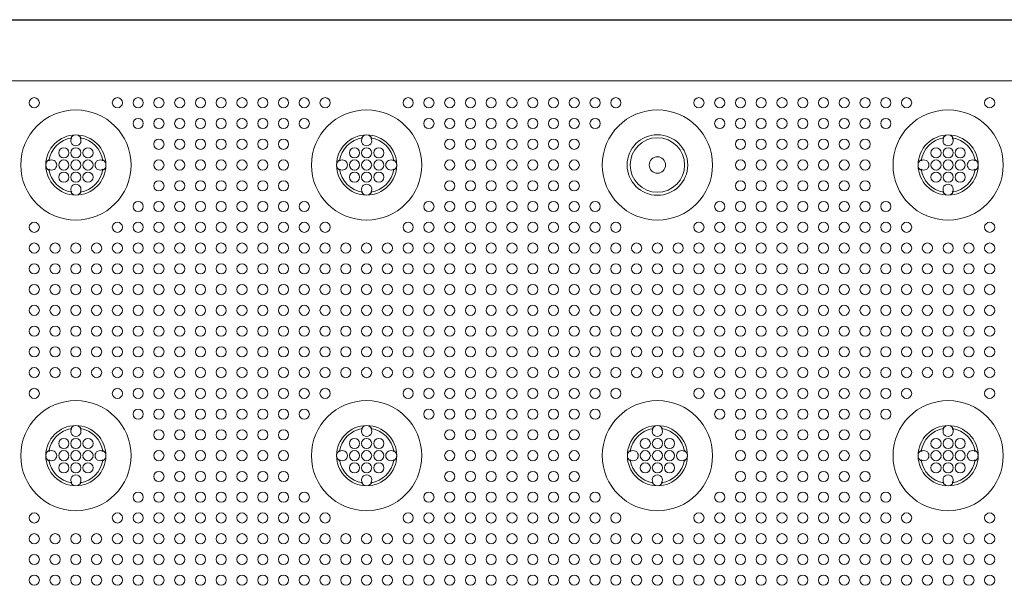
# Model space of a CAD drawing. Extents: x 0 to 129, y 0 to 91.
# Drawn here: x 40 to 49, y 73 to 78 of the extents above; entities that cross this region are included whole.
import ezdxf

# ---------------------------------------------------------------- set-up
doc = ezdxf.new("R2010")
doc.units = 0
doc.header["$LTSCALE"] = 0.125
doc.header["$MEASUREMENT"] = 0
doc.layers.add('PART - Primary', color=7, linetype='CONTINUOUS', lineweight=15)
doc.layers.add('PART - Secondary', color=9, linetype='CONTINUOUS', lineweight=0)

msp = doc.modelspace()

# ---------------------------------------------------------------- linework, layer by layer
at = {"layer": 'PART - Primary'}
for p, q in [((8.548, 78.0478), (56.1732, 78.0478)), ((56.1732, 78.0445), (8.548, 78.0445)), ((8.932, 77.544), (55.7892, 77.544))]:
    msp.add_line(p, q, dxfattribs=at)
for centre, radius in [((43.3323, 76.8478), 0.455), ((45.7323, 76.8478), 0.455), ((45.7323, 76.8478), 0.25), ((45.7323, 76.8478), 0.0677), ((40.9323, 74.4478), 0.455), ((43.3323, 74.4478), 0.455), ((45.7323, 74.4478), 0.455), ((48.1319, 74.4478), 0.455)]:
    msp.add_circle(centre, radius, dxfattribs=at)
for centre, radius, start, end in [((40.9323, 76.8478), 0.455, 90, 0), ((40.9323, 76.8478), 0.455, 0, 90), ((48.1319, 76.8478), 0.455, 90, 180), ((48.1319, 76.8478), 0.455, 180, 90), ((40.9323, 76.8478), 0.248, 90, 180), ((40.9323, 76.8478), 0.2265, 98.77896, 171.22104), ((40.9323, 76.8478), 0.248, 0, 90), ((40.9323, 76.8478), 0.2265, 8.77896, 81.22104), ((43.3323, 76.8478), 0.248, 90, 180), ((43.3323, 76.8478), 0.2265, 98.77896, 171.22104), ((43.3323, 76.8478), 0.248, 0, 90), ((43.3323, 76.8478), 0.2265, 8.77896, 81.22104), ((45.7323, 76.8478), 0.25, 90, 270), ((45.7323, 76.8478), 0.2249, 0, 180), ((45.7323, 76.8478), 0.25, 270, 90), ((48.1319, 76.8478), 0.248, 90, 180), ((48.1319, 76.8478), 0.2265, 98.77896, 171.22104), ((48.1319, 76.8478), 0.248, 0, 90), ((48.1319, 76.8478), 0.2265, 8.77896, 81.22104), ((40.9323, 76.8478), 0.248, 180, 270), ((40.9323, 76.8478), 0.2265, 188.77896, 261.22104), ((40.9323, 76.8478), 0.248, 270, 0), ((40.9323, 76.8478), 0.2265, 278.77896, 351.22104), ((43.3323, 76.8478), 0.248, 180, 270), ((43.3323, 76.8478), 0.2265, 188.77896, 261.22104), ((43.3323, 76.8478), 0.248, 270, 0), ((43.3323, 76.8478), 0.2265, 278.77896, 351.22104), ((45.7323, 76.8478), 0.2249, 180, 0), ((48.1319, 76.8478), 0.248, 180, 270), ((48.1319, 76.8478), 0.2265, 188.77896, 261.22104), ((48.1319, 76.8478), 0.248, 270, 0), ((48.1319, 76.8478), 0.2265, 278.77896, 351.22104), ((40.9323, 74.4478), 0.248, 90, 180), ((40.9323, 74.4478), 0.248, 0, 90), ((43.3323, 74.4478), 0.248, 90, 180), ((43.3323, 74.4478), 0.248, 0, 90), ((45.7323, 74.4478), 0.248, 90, 180), ((45.7323, 74.4478), 0.248, 0, 90), ((48.1319, 74.4478), 0.248, 90, 180), ((48.1319, 74.4478), 0.248, 0, 90), ((40.9323, 74.4478), 0.2265, 98.77896, 171.22104), ((40.9323, 74.4478), 0.2265, 8.77896, 81.22104), ((43.3323, 74.4478), 0.2265, 98.77896, 171.22104), ((43.3323, 74.4478), 0.2265, 8.77896, 81.22104), ((45.7323, 74.4478), 0.2265, 98.77896, 171.22104), ((45.7323, 74.4478), 0.2265, 8.77896, 81.22104), ((48.1319, 74.4478), 0.2265, 98.77896, 171.22104), ((48.1319, 74.4478), 0.2265, 8.77896, 81.22104), ((40.9323, 74.4478), 0.248, 180, 270), ((40.9323, 74.4478), 0.248, 270, 0), ((43.3323, 74.4478), 0.248, 180, 270), ((43.3323, 74.4478), 0.248, 270, 0), ((45.7323, 74.4478), 0.248, 180, 270), ((45.7323, 74.4478), 0.248, 270, 0), ((48.1319, 74.4478), 0.248, 180, 270), ((48.1319, 74.4478), 0.248, 270, 0), ((40.9323, 74.4478), 0.2265, 188.77896, 261.22104), ((40.9323, 74.4478), 0.2265, 278.77896, 351.22104), ((43.3323, 74.4478), 0.2265, 188.77896, 261.22104), ((43.3323, 74.4478), 0.2265, 278.77896, 351.22104), ((45.7323, 74.4478), 0.2265, 188.77896, 261.22104), ((45.7323, 74.4478), 0.2265, 278.77896, 351.22104), ((48.1319, 74.4478), 0.2265, 188.77896, 261.22104), ((48.1319, 74.4478), 0.2265, 278.77896, 351.22104)]:
    msp.add_arc(centre, radius, start, end, dxfattribs=at)
at = {"layer": 'PART - Secondary'}
for points in [[(40.8899, 77.0704), (40.8977, 77.0717)], [(40.9669, 77.0717), (40.9747, 77.0704)], [(43.2899, 77.0704), (43.2978, 77.0717)], [(43.3669, 77.0717), (43.3747, 77.0704)], [(48.0895, 77.0704), (48.0973, 77.0717)], [(48.1665, 77.0717), (48.1743, 77.0704)], [(40.7084, 76.8824), (40.7098, 76.8902)], [(41.1548, 76.8902), (41.1562, 76.8824)], [(43.1085, 76.8824), (43.1098, 76.8902)], [(43.5548, 76.8902), (43.5562, 76.8824)], [(47.908, 76.8824), (47.9094, 76.8902)], [(48.3544, 76.8902), (48.3558, 76.8824)], [(40.7098, 76.8054), (40.7084, 76.8133)], [(41.1562, 76.8133), (41.1548, 76.8054)], [(43.1098, 76.8054), (43.1085, 76.8133)], [(43.5562, 76.8133), (43.5548, 76.8054)], [(47.9094, 76.8054), (47.908, 76.8133)], [(48.3558, 76.8133), (48.3544, 76.8054)], [(40.8977, 76.624), (40.8899, 76.6253)], [(40.9747, 76.6253), (40.9669, 76.624)], [(43.2978, 76.624), (43.2899, 76.6253)], [(43.3747, 76.6253), (43.3669, 76.624)], [(48.0973, 76.624), (48.0895, 76.6253)], [(48.1743, 76.6253), (48.1665, 76.624)], [(40.8899, 74.6704), (40.8977, 74.6717)], [(40.9669, 74.6717), (40.9747, 74.6704)], [(43.2899, 74.6704), (43.2978, 74.6717)], [(43.3669, 74.6717), (43.3747, 74.6704)], [(45.6899, 74.6704), (45.6978, 74.6717)], [(45.7669, 74.6717), (45.7747, 74.6704)], [(48.0895, 74.6704), (48.0973, 74.6717)], [(48.1665, 74.6717), (48.1743, 74.6704)], [(40.7084, 74.4824), (40.7098, 74.4902)], [(41.1548, 74.4902), (41.1562, 74.4824)], [(43.1085, 74.4824), (43.1098, 74.4902)], [(43.5548, 74.4902), (43.5562, 74.4824)], [(45.5085, 74.4824), (45.5098, 74.4902)], [(45.9548, 74.4902), (45.9562, 74.4824)], [(47.908, 74.4824), (47.9094, 74.4902)], [(48.3544, 74.4902), (48.3558, 74.4824)], [(40.7098, 74.4054), (40.7084, 74.4133)], [(41.1562, 74.4133), (41.1548, 74.4054)], [(43.1098, 74.4054), (43.1085, 74.4133)], [(43.5562, 74.4133), (43.5548, 74.4054)], [(45.5098, 74.4054), (45.5085, 74.4133)], [(45.9562, 74.4133), (45.9548, 74.4054)], [(47.9094, 74.4054), (47.908, 74.4133)], [(48.3558, 74.4133), (48.3544, 74.4054)], [(40.8977, 74.224), (40.8899, 74.2253)], [(40.9747, 74.2253), (40.9669, 74.224)], [(43.2978, 74.224), (43.2899, 74.2253)], [(43.3747, 74.2253), (43.3669, 74.224)], [(45.6978, 74.224), (45.6899, 74.2253)], [(45.7747, 74.2253), (45.7669, 74.224)], [(48.0973, 74.224), (48.0895, 74.2253)], [(48.1743, 74.2253), (48.1665, 74.224)]]:
    msp.add_lwpolyline(points, dxfattribs=at)
for centre in [(40.5892, 77.3621), (41.2749, 77.3621), (41.4464, 77.3621), (41.6178, 77.3621), (41.7892, 77.3621), (41.9606, 77.3621), (42.1321, 77.3621), (42.3035, 77.3621), (42.4749, 77.3621), (42.6464, 77.3621), (42.8178, 77.3621), (42.9892, 77.3621), (43.6749, 77.3621), (43.8464, 77.3621), (44.0178, 77.3621), (44.1892, 77.3621), (44.3606, 77.3621), (44.5321, 77.3621), (44.7035, 77.3621), (44.8749, 77.3621), (45.0464, 77.3621), (45.2178, 77.3621), (45.3892, 77.3621), (46.0749, 77.3621), (46.2464, 77.3621), (46.4178, 77.3621), (46.5892, 77.3621), (46.7606, 77.3621), (46.9321, 77.3621), (47.1035, 77.3621), (47.2749, 77.3621), (47.4464, 77.3621), (47.6178, 77.3621), (47.7892, 77.3621), (48.4749, 77.3621), (41.4464, 77.1907), (41.6178, 77.1907), (41.7892, 77.1907), (41.9606, 77.1907), (42.1321, 77.1907), (42.3035, 77.1907), (42.4749, 77.1907), (42.6464, 77.1907), (42.8178, 77.1907), (43.8464, 77.1907), (44.0178, 77.1907), (44.1892, 77.1907), (44.3606, 77.1907), (44.5321, 77.1907), (44.7035, 77.1907), (44.8749, 77.1907), (45.0464, 77.1907), (45.2178, 77.1907), (46.2464, 77.1907), (46.4178, 77.1907), (46.5892, 77.1907), (46.7606, 77.1907), (46.9321, 77.1907), (47.1035, 77.1907), (47.2749, 77.1907), (47.4464, 77.1907), (47.6178, 77.1907), (41.6178, 77.0192), (41.7892, 77.0192), (41.9606, 77.0192), (42.1321, 77.0192), (42.3035, 77.0192), (42.4749, 77.0192), (42.6464, 77.0192), (44.0178, 77.0192), (44.1892, 77.0192), (44.3606, 77.0192), (44.5321, 77.0192), (44.7035, 77.0192), (44.8749, 77.0192), (45.0464, 77.0192), (46.4178, 77.0192), (46.5892, 77.0192), (46.7606, 77.0192), (46.9321, 77.0192), (47.1035, 77.0192), (47.2749, 77.0192), (47.4464, 77.0192), (40.9323, 76.9478), (41.0323, 76.9478), (43.3323, 76.9478), (43.4323, 76.9478), (48.1319, 76.9478), (48.2319, 76.9478), (40.9323, 76.8478), (41.0323, 76.8478), (41.6178, 76.8478), (41.7892, 76.8478), (41.9606, 76.8478), (42.1321, 76.8478), (42.3035, 76.8478), (42.4749, 76.8478), (42.6464, 76.8478), (43.3323, 76.8478), (43.4323, 76.8478), (44.0178, 76.8478), (44.1892, 76.8478), (44.3606, 76.8478), (44.5321, 76.8478), (44.7035, 76.8478), (44.8749, 76.8478), (45.0464, 76.8478), (46.4178, 76.8478), (46.5892, 76.8478), (46.7606, 76.8478), (46.9321, 76.8478), (47.1035, 76.8478), (47.2749, 76.8478), (47.4464, 76.8478), (48.1319, 76.8478), (48.2319, 76.8478), (40.9323, 76.7478), (41.0323, 76.7478), (43.3323, 76.7478), (43.4323, 76.7478), (48.1319, 76.7478), (48.2319, 76.7478), (41.6178, 76.6764), (41.7892, 76.6764), (41.9606, 76.6764), (42.1321, 76.6764), (42.3035, 76.6764), (42.4749, 76.6764), (42.6464, 76.6764), (44.0178, 76.6764), (44.1892, 76.6764), (44.3606, 76.6764), (44.5321, 76.6764), (44.7035, 76.6764), (44.8749, 76.6764), (45.0464, 76.6764), (46.4178, 76.6764), (46.5892, 76.6764), (46.7606, 76.6764), (46.9321, 76.6764), (47.1035, 76.6764), (47.2749, 76.6764), (47.4464, 76.6764), (41.4464, 76.505), (41.6178, 76.505), (41.7892, 76.505), (41.9606, 76.505), (42.1321, 76.505), (42.3035, 76.505), (42.4749, 76.505), (42.6464, 76.505), (42.8178, 76.505), (43.8464, 76.505), (44.0178, 76.505), (44.1892, 76.505), (44.3606, 76.505), (44.5321, 76.505), (44.7035, 76.505), (44.8749, 76.505), (45.0464, 76.505), (45.2178, 76.505), (46.2464, 76.505), (46.4178, 76.505), (46.5892, 76.505), (46.7606, 76.505), (46.9321, 76.505), (47.1035, 76.505), (47.2749, 76.505), (47.4464, 76.505), (47.6178, 76.505), (40.5892, 76.3335), (41.2749, 76.3335), (41.4464, 76.3335), (41.6178, 76.3335), (41.7892, 76.3335), (41.9606, 76.3335), (42.1321, 76.3335), (42.3035, 76.3335), (42.4749, 76.3335), (42.6464, 76.3335), (42.8178, 76.3335), (42.9892, 76.3335), (43.6749, 76.3335), (43.8464, 76.3335), (44.0178, 76.3335), (44.1892, 76.3335), (44.3606, 76.3335), (44.5321, 76.3335), (44.7035, 76.3335), (44.8749, 76.3335), (45.0464, 76.3335), (45.2178, 76.3335), (45.3892, 76.3335), (46.0749, 76.3335), (46.2464, 76.3335), (46.4178, 76.3335), (46.5892, 76.3335), (46.7606, 76.3335), (46.9321, 76.3335), (47.1035, 76.3335), (47.2749, 76.3335), (47.4464, 76.3335), (47.6178, 76.3335), (47.7892, 76.3335), (48.4749, 76.3335), (40.5892, 76.1621), (40.7606, 76.1621), (40.9321, 76.1621), (41.1035, 76.1621), (41.2749, 76.1621), (41.4464, 76.1621), (41.6178, 76.1621), (41.7892, 76.1621), (41.9606, 76.1621), (42.1321, 76.1621), (42.3035, 76.1621), (42.4749, 76.1621), (42.6464, 76.1621), (42.8178, 76.1621), (42.9892, 76.1621), (43.1606, 76.1621), (43.3321, 76.1621), (43.5035, 76.1621), (43.6749, 76.1621), (43.8464, 76.1621), (44.0178, 76.1621), (44.1892, 76.1621), (44.3606, 76.1621), (44.5321, 76.1621), (44.7035, 76.1621), (44.8749, 76.1621), (45.0464, 76.1621), (45.2178, 76.1621), (45.3892, 76.1621), (45.5606, 76.1621), (45.7321, 76.1621), (45.9035, 76.1621), (46.0749, 76.1621), (46.2464, 76.1621), (46.4178, 76.1621), (46.5892, 76.1621), (46.7606, 76.1621), (46.9321, 76.1621), (47.1035, 76.1621), (47.2749, 76.1621), (47.4464, 76.1621), (47.6178, 76.1621), (47.7892, 76.1621), (47.9606, 76.1621), (48.1321, 76.1621), (48.3035, 76.1621), (48.4749, 76.1621), (40.5892, 75.9907), (40.7606, 75.9907), (40.9321, 75.9907), (41.1035, 75.9907), (41.2749, 75.9907), (41.4464, 75.9907), (41.6178, 75.9907), (41.7892, 75.9907), (41.9606, 75.9907), (42.1321, 75.9907), (42.3035, 75.9907), (42.4749, 75.9907), (42.6464, 75.9907), (42.8178, 75.9907), (42.9892, 75.9907), (43.1606, 75.9907), (43.3321, 75.9907), (43.5035, 75.9907), (43.6749, 75.9907), (43.8464, 75.9907), (44.0178, 75.9907), (44.1892, 75.9907), (44.3606, 75.9907), (44.5321, 75.9907), (44.7035, 75.9907), (44.8749, 75.9907), (45.0464, 75.9907), (45.2178, 75.9907), (45.3892, 75.9907), (45.5606, 75.9907), (45.7321, 75.9907), (45.9035, 75.9907), (46.0749, 75.9907), (46.2464, 75.9907), (46.4178, 75.9907), (46.5892, 75.9907), (46.7606, 75.9907), (46.9321, 75.9907), (47.1035, 75.9907), (47.2749, 75.9907), (47.4464, 75.9907), (47.6178, 75.9907), (47.7892, 75.9907), (47.9606, 75.9907), (48.1321, 75.9907), (48.3035, 75.9907), (48.4749, 75.9907), (40.5892, 75.8192), (40.7606, 75.8192), (40.9321, 75.8192), (41.1035, 75.8192), (41.2749, 75.8192), (41.4464, 75.8192), (41.6178, 75.8192), (41.7892, 75.8192), (41.9606, 75.8192), (42.1321, 75.8192), (42.3035, 75.8192), (42.4749, 75.8192), (42.6464, 75.8192), (42.8178, 75.8192), (42.9892, 75.8192), (43.1606, 75.8192), (43.3321, 75.8192), (43.5035, 75.8192), (43.6749, 75.8192), (43.8464, 75.8192), (44.0178, 75.8192), (44.1892, 75.8192), (44.3606, 75.8192), (44.5321, 75.8192), (44.7035, 75.8192), (44.8749, 75.8192), (45.0464, 75.8192), (45.2178, 75.8192), (45.3892, 75.8192), (45.5606, 75.8192), (45.7321, 75.8192), (45.9035, 75.8192), (46.0749, 75.8192), (46.2464, 75.8192), (46.4178, 75.8192), (46.5892, 75.8192), (46.7606, 75.8192), (46.9321, 75.8192), (47.1035, 75.8192), (47.2749, 75.8192), (47.4464, 75.8192), (47.6178, 75.8192), (47.7892, 75.8192), (47.9606, 75.8192), (48.1321, 75.8192), (48.3035, 75.8192), (48.4749, 75.8192), (40.5892, 75.6478), (40.7606, 75.6478), (40.9321, 75.6478), (41.1035, 75.6478), (41.2749, 75.6478), (41.4464, 75.6478), (41.6178, 75.6478), (41.7892, 75.6478), (41.9606, 75.6478), (42.1321, 75.6478), (42.3035, 75.6478), (42.4749, 75.6478), (42.6464, 75.6478), (42.8178, 75.6478), (42.9892, 75.6478), (43.1606, 75.6478), (43.3321, 75.6478), (43.5035, 75.6478), (43.6749, 75.6478), (43.8464, 75.6478), (44.0178, 75.6478), (44.1892, 75.6478), (44.3606, 75.6478), (44.5321, 75.6478), (44.7035, 75.6478), (44.8749, 75.6478), (45.0464, 75.6478), (45.2178, 75.6478), (45.3892, 75.6478), (45.5606, 75.6478), (45.7321, 75.6478), (45.9035, 75.6478), (46.0749, 75.6478), (46.2464, 75.6478), (46.4178, 75.6478), (46.5892, 75.6478), (46.7606, 75.6478), (46.9321, 75.6478), (47.1035, 75.6478), (47.2749, 75.6478), (47.4464, 75.6478), (47.6178, 75.6478), (47.7892, 75.6478), (47.9606, 75.6478), (48.1321, 75.6478), (48.3035, 75.6478), (48.4749, 75.6478), (40.5892, 75.4764), (40.7606, 75.4764), (40.9321, 75.4764), (41.1035, 75.4764), (41.2749, 75.4764), (41.4464, 75.4764), (41.6178, 75.4764), (41.7892, 75.4764), (41.9606, 75.4764), (42.1321, 75.4764), (42.3035, 75.4764), (42.4749, 75.4764), (42.6464, 75.4764), (42.8178, 75.4764), (42.9892, 75.4764), (43.1606, 75.4764), (43.3321, 75.4764), (43.5035, 75.4764), (43.6749, 75.4764), (43.8464, 75.4764), (44.0178, 75.4764), (44.1892, 75.4764), (44.3606, 75.4764), (44.5321, 75.4764), (44.7035, 75.4764), (44.8749, 75.4764), (45.0464, 75.4764), (45.2178, 75.4764), (45.3892, 75.4764), (45.5606, 75.4764), (45.7321, 75.4764), (45.9035, 75.4764), (46.0749, 75.4764), (46.2464, 75.4764), (46.4178, 75.4764), (46.5892, 75.4764), (46.7606, 75.4764), (46.9321, 75.4764), (47.1035, 75.4764), (47.2749, 75.4764), (47.4464, 75.4764), (47.6178, 75.4764), (47.7892, 75.4764), (47.9606, 75.4764), (48.1321, 75.4764), (48.3035, 75.4764), (48.4749, 75.4764), (40.5892, 75.305), (40.7606, 75.305), (40.9321, 75.305), (41.1035, 75.305), (41.2749, 75.305), (41.4464, 75.305), (41.6178, 75.305), (41.7892, 75.305), (41.9606, 75.305), (42.1321, 75.305), (42.3035, 75.305), (42.4749, 75.305), (42.6464, 75.305), (42.8178, 75.305), (42.9892, 75.305), (43.1606, 75.305), (43.3321, 75.305), (43.5035, 75.305), (43.6749, 75.305), (43.8464, 75.305), (44.0178, 75.305), (44.1892, 75.305), (44.3606, 75.305), (44.5321, 75.305), (44.7035, 75.305), (44.8749, 75.305), (45.0464, 75.305), (45.2178, 75.305), (45.3892, 75.305), (45.5606, 75.305), (45.7321, 75.305), (45.9035, 75.305), (46.0749, 75.305), (46.2464, 75.305), (46.4178, 75.305), (46.5892, 75.305), (46.7606, 75.305), (46.9321, 75.305), (47.1035, 75.305), (47.2749, 75.305), (47.4464, 75.305), (47.6178, 75.305), (47.7892, 75.305), (47.9606, 75.305), (48.1321, 75.305), (48.3035, 75.305), (48.4749, 75.305), (40.5892, 75.1335), (40.7606, 75.1335), (40.9321, 75.1335), (41.1035, 75.1335), (41.2749, 75.1335), (41.4464, 75.1335), (41.6178, 75.1335), (41.7892, 75.1335), (41.9606, 75.1335), (42.1321, 75.1335), (42.3035, 75.1335), (42.4749, 75.1335), (42.6464, 75.1335), (42.8178, 75.1335), (42.9892, 75.1335), (43.1606, 75.1335), (43.3321, 75.1335), (43.5035, 75.1335), (43.6749, 75.1335), (43.8464, 75.1335), (44.0178, 75.1335), (44.1892, 75.1335), (44.3606, 75.1335), (44.5321, 75.1335), (44.7035, 75.1335), (44.8749, 75.1335), (45.0464, 75.1335), (45.2178, 75.1335), (45.3892, 75.1335), (45.5606, 75.1335), (45.7321, 75.1335), (45.9035, 75.1335), (46.0749, 75.1335), (46.2464, 75.1335), (46.4178, 75.1335), (46.5892, 75.1335), (46.7606, 75.1335), (46.9321, 75.1335), (47.1035, 75.1335), (47.2749, 75.1335), (47.4464, 75.1335), (47.6178, 75.1335), (47.7892, 75.1335), (47.9606, 75.1335), (48.1321, 75.1335), (48.3035, 75.1335), (48.4749, 75.1335), (40.5892, 74.9621), (41.2749, 74.9621), (41.4464, 74.9621), (41.6178, 74.9621), (41.7892, 74.9621), (41.9606, 74.9621), (42.1321, 74.9621), (42.3035, 74.9621), (42.4749, 74.9621), (42.6464, 74.9621), (42.8178, 74.9621), (42.9892, 74.9621), (43.6749, 74.9621), (43.8464, 74.9621), (44.0178, 74.9621), (44.1892, 74.9621), (44.3606, 74.9621), (44.5321, 74.9621), (44.7035, 74.9621), (44.8749, 74.9621), (45.0464, 74.9621), (45.2178, 74.9621), (45.3892, 74.9621), (46.0749, 74.9621), (46.2464, 74.9621), (46.4178, 74.9621), (46.5892, 74.9621), (46.7606, 74.9621), (46.9321, 74.9621), (47.1035, 74.9621), (47.2749, 74.9621), (47.4464, 74.9621), (47.6178, 74.9621), (47.7892, 74.9621), (48.4749, 74.9621), (41.4464, 74.7907), (41.6178, 74.7907), (41.7892, 74.7907), (41.9606, 74.7907), (42.1321, 74.7907), (42.3035, 74.7907), (42.4749, 74.7907), (42.6464, 74.7907), (42.8178, 74.7907), (43.8464, 74.7907), (44.0178, 74.7907), (44.1892, 74.7907), (44.3606, 74.7907), (44.5321, 74.7907), (44.7035, 74.7907), (44.8749, 74.7907), (45.0464, 74.7907), (45.2178, 74.7907), (46.2464, 74.7907), (46.4178, 74.7907), (46.5892, 74.7907), (46.7606, 74.7907), (46.9321, 74.7907), (47.1035, 74.7907), (47.2749, 74.7907), (47.4464, 74.7907), (47.6178, 74.7907), (41.6178, 74.6192), (41.7892, 74.6192), (41.9606, 74.6192), (42.1321, 74.6192), (42.3035, 74.6192), (42.4749, 74.6192), (42.6464, 74.6192), (44.0178, 74.6192), (44.1892, 74.6192), (44.3606, 74.6192), (44.5321, 74.6192), (44.7035, 74.6192), (44.8749, 74.6192), (45.0464, 74.6192), (46.4178, 74.6192), (46.5892, 74.6192), (46.7606, 74.6192), (46.9321, 74.6192), (47.1035, 74.6192), (47.2749, 74.6192), (47.4464, 74.6192), (40.9323, 74.5478), (41.0323, 74.5478), (43.3323, 74.5478), (43.4323, 74.5478), (45.7323, 74.5478), (45.8323, 74.5478), (48.1319, 74.5478), (48.2319, 74.5478), (40.9323, 74.4478), (41.0323, 74.4478), (41.6178, 74.4478), (41.7892, 74.4478), (41.9606, 74.4478), (42.1321, 74.4478), (42.3035, 74.4478), (42.4749, 74.4478), (42.6464, 74.4478), (43.3323, 74.4478), (43.4323, 74.4478), (44.0178, 74.4478), (44.1892, 74.4478), (44.3606, 74.4478), (44.5321, 74.4478), (44.7035, 74.4478), (44.8749, 74.4478), (45.0464, 74.4478), (45.7323, 74.4478), (45.8323, 74.4478), (46.4178, 74.4478), (46.5892, 74.4478), (46.7606, 74.4478), (46.9321, 74.4478), (47.1035, 74.4478), (47.2749, 74.4478), (47.4464, 74.4478), (48.1319, 74.4478), (48.2319, 74.4478), (40.9323, 74.3478), (41.0323, 74.3478), (43.3323, 74.3478), (43.4323, 74.3478), (45.7323, 74.3478), (45.8323, 74.3478), (48.1319, 74.3478), (48.2319, 74.3478), (41.6178, 74.2764), (41.7892, 74.2764), (41.9606, 74.2764), (42.1321, 74.2764), (42.3035, 74.2764), (42.4749, 74.2764), (42.6464, 74.2764), (44.0178, 74.2764), (44.1892, 74.2764), (44.3606, 74.2764), (44.5321, 74.2764), (44.7035, 74.2764), (44.8749, 74.2764), (45.0464, 74.2764), (46.4178, 74.2764), (46.5892, 74.2764), (46.7606, 74.2764), (46.9321, 74.2764), (47.1035, 74.2764), (47.2749, 74.2764), (47.4464, 74.2764), (41.4464, 74.105), (41.6178, 74.105), (41.7892, 74.105), (41.9606, 74.105), (42.1321, 74.105), (42.3035, 74.105), (42.4749, 74.105), (42.6464, 74.105), (42.8178, 74.105), (43.8464, 74.105), (44.0178, 74.105), (44.1892, 74.105), (44.3606, 74.105), (44.5321, 74.105), (44.7035, 74.105), (44.8749, 74.105), (45.0464, 74.105), (45.2178, 74.105), (46.2464, 74.105), (46.4178, 74.105), (46.5892, 74.105), (46.7606, 74.105), (46.9321, 74.105), (47.1035, 74.105), (47.2749, 74.105), (47.4464, 74.105), (47.6178, 74.105), (40.5892, 73.9335), (41.2749, 73.9335), (41.4464, 73.9335), (41.6178, 73.9335), (41.7892, 73.9335), (41.9606, 73.9335), (42.1321, 73.9335), (42.3035, 73.9335), (42.4749, 73.9335), (42.6464, 73.9335), (42.8178, 73.9335), (42.9892, 73.9335), (43.6749, 73.9335), (43.8464, 73.9335), (44.0178, 73.9335), (44.1892, 73.9335), (44.3606, 73.9335), (44.5321, 73.9335), (44.7035, 73.9335), (44.8749, 73.9335), (45.0464, 73.9335), (45.2178, 73.9335), (45.3892, 73.9335), (46.0749, 73.9335), (46.2464, 73.9335), (46.4178, 73.9335), (46.5892, 73.9335), (46.7606, 73.9335), (46.9321, 73.9335), (47.1035, 73.9335), (47.2749, 73.9335), (47.4464, 73.9335), (47.6178, 73.9335), (47.7892, 73.9335), (48.4749, 73.9335), (40.5892, 73.7621), (40.7606, 73.7621), (40.9321, 73.7621), (41.1035, 73.7621), (41.2749, 73.7621), (41.4464, 73.7621), (41.6178, 73.7621), (41.7892, 73.7621), (41.9606, 73.7621), (42.1321, 73.7621), (42.3035, 73.7621), (42.4749, 73.7621), (42.6464, 73.7621), (42.8178, 73.7621), (42.9892, 73.7621), (43.1606, 73.7621), (43.3321, 73.7621), (43.5035, 73.7621), (43.6749, 73.7621), (43.8464, 73.7621), (44.0178, 73.7621), (44.1892, 73.7621), (44.3606, 73.7621), (44.5321, 73.7621), (44.7035, 73.7621), (44.8749, 73.7621), (45.0464, 73.7621), (45.2178, 73.7621), (45.3892, 73.7621), (45.5606, 73.7621), (45.7321, 73.7621), (45.9035, 73.7621), (46.0749, 73.7621), (46.2464, 73.7621), (46.4178, 73.7621), (46.5892, 73.7621), (46.7606, 73.7621), (46.9321, 73.7621), (47.1035, 73.7621), (47.2749, 73.7621), (47.4464, 73.7621), (47.6178, 73.7621), (47.7892, 73.7621), (47.9606, 73.7621), (48.1321, 73.7621), (48.3035, 73.7621), (48.4749, 73.7621), (40.5892, 73.5907), (40.7606, 73.5907), (40.9321, 73.5907), (41.1035, 73.5907), (41.2749, 73.5907), (41.4464, 73.5907), (41.6178, 73.5907), (41.7892, 73.5907), (41.9606, 73.5907), (42.1321, 73.5907), (42.3035, 73.5907), (42.4749, 73.5907), (42.6464, 73.5907), (42.8178, 73.5907), (42.9892, 73.5907), (43.1606, 73.5907), (43.3321, 73.5907), (43.5035, 73.5907), (43.6749, 73.5907), (43.8464, 73.5907), (44.0178, 73.5907), (44.1892, 73.5907), (44.3606, 73.5907), (44.5321, 73.5907), (44.7035, 73.5907), (44.8749, 73.5907), (45.0464, 73.5907), (45.2178, 73.5907), (45.3892, 73.5907), (45.5606, 73.5907), (45.7321, 73.5907), (45.9035, 73.5907), (46.0749, 73.5907), (46.2464, 73.5907), (46.4178, 73.5907), (46.5892, 73.5907), (46.7606, 73.5907), (46.9321, 73.5907), (47.1035, 73.5907), (47.2749, 73.5907), (47.4464, 73.5907), (47.6178, 73.5907), (47.7892, 73.5907), (47.9606, 73.5907), (48.1321, 73.5907), (48.3035, 73.5907), (48.4749, 73.5907), (40.5892, 73.4192), (40.7606, 73.4192), (40.9321, 73.4192), (41.1035, 73.4192), (41.2749, 73.4192), (41.4464, 73.4192), (41.6178, 73.4192), (41.7892, 73.4192), (41.9606, 73.4192), (42.1321, 73.4192), (42.3035, 73.4192), (42.4749, 73.4192), (42.6464, 73.4192), (42.8178, 73.4192), (42.9892, 73.4192), (43.1606, 73.4192), (43.3321, 73.4192), (43.5035, 73.4192), (43.6749, 73.4192), (43.8464, 73.4192), (44.0178, 73.4192), (44.1892, 73.4192), (44.3606, 73.4192), (44.5321, 73.4192), (44.7035, 73.4192), (44.8749, 73.4192), (45.0464, 73.4192), (45.2178, 73.4192), (45.3892, 73.4192), (45.5606, 73.4192), (45.7321, 73.4192), (45.9035, 73.4192), (46.0749, 73.4192), (46.2464, 73.4192), (46.4178, 73.4192), (46.5892, 73.4192), (46.7606, 73.4192), (46.9321, 73.4192), (47.1035, 73.4192), (47.2749, 73.4192), (47.4464, 73.4192), (47.6178, 73.4192), (47.7892, 73.4192), (47.9606, 73.4192), (48.1321, 73.4192), (48.3035, 73.4192), (48.4749, 73.4192)]:
    msp.add_circle(centre, 0.042, dxfattribs=at)
for centre, radius, start, end in [((40.9323, 77.0478), 0.048, 90, 152.02562), ((40.9323, 77.0478), 0.042, 145.37475, 180), ((40.9323, 77.0478), 0.042, 180, 34.62525), ((40.9323, 77.0478), 0.048, 27.97438, 90), ((43.3323, 77.0478), 0.048, 90, 152.02562), ((43.3323, 77.0478), 0.042, 145.37475, 180), ((43.3323, 77.0478), 0.042, 180, 34.62525), ((43.3323, 77.0478), 0.048, 27.97438, 90), ((48.1319, 77.0478), 0.048, 90, 152.02562), ((48.1319, 77.0478), 0.042, 145.37475, 180), ((48.1319, 77.0478), 0.042, 180, 34.62525), ((48.1319, 77.0478), 0.048, 27.97438, 90), ((40.8323, 76.9478), 0.042, 0, 180), ((43.2323, 76.9478), 0.042, 0, 180), ((48.0319, 76.9478), 0.042, 0, 180), ((40.7323, 76.8478), 0.048, 117.97438, 180), ((40.7323, 76.8478), 0.042, 0, 124.62525), ((40.8323, 76.9478), 0.042, 180, 0), ((40.8323, 76.8478), 0.042, 0, 180), ((41.1323, 76.8478), 0.042, 55.37475, 180), ((41.1323, 76.8478), 0.048, 0, 62.02562), ((43.1323, 76.8478), 0.048, 117.97438, 180), ((43.1323, 76.8478), 0.042, 0, 124.62525), ((43.2323, 76.9478), 0.042, 180, 0), ((43.2323, 76.8478), 0.042, 0, 180), ((43.5323, 76.8478), 0.042, 55.37475, 180), ((43.5323, 76.8478), 0.048, 0, 62.02562), ((47.9319, 76.8478), 0.048, 117.97438, 180), ((47.9319, 76.8478), 0.042, 0, 124.62525), ((48.0319, 76.9478), 0.042, 180, 0), ((48.0319, 76.8478), 0.042, 0, 180), ((48.3319, 76.8478), 0.042, 55.37475, 180), ((48.3319, 76.8478), 0.048, 0, 62.02562), ((40.7323, 76.8478), 0.048, 180, 242.02562), ((40.7323, 76.8478), 0.042, 235.37475, 0), ((40.8323, 76.8478), 0.042, 180, 0), ((41.1323, 76.8478), 0.042, 180, 304.62525), ((41.1323, 76.8478), 0.048, 297.97438, 0), ((43.1323, 76.8478), 0.048, 180, 242.02562), ((43.1323, 76.8478), 0.042, 235.37475, 0), ((43.2323, 76.8478), 0.042, 180, 0), ((43.5323, 76.8478), 0.042, 180, 304.62525), ((43.5323, 76.8478), 0.048, 297.97438, 0), ((47.9319, 76.8478), 0.048, 180, 242.02562), ((47.9319, 76.8478), 0.042, 235.37475, 0), ((48.0319, 76.8478), 0.042, 180, 0), ((48.3319, 76.8478), 0.042, 180, 304.62525), ((48.3319, 76.8478), 0.048, 297.97438, 0), ((40.8323, 76.7478), 0.042, 0, 180), ((40.8323, 76.7478), 0.042, 180, 0), ((43.2323, 76.7478), 0.042, 0, 180), ((43.2323, 76.7478), 0.042, 180, 0), ((48.0319, 76.7478), 0.042, 0, 180), ((48.0319, 76.7478), 0.042, 180, 0), ((40.9323, 76.6478), 0.042, 325.37475, 180), ((40.9323, 76.6478), 0.042, 180, 214.62525), ((43.3323, 76.6478), 0.042, 325.37475, 180), ((43.3323, 76.6478), 0.042, 180, 214.62525), ((48.1319, 76.6478), 0.042, 325.37475, 180), ((48.1319, 76.6478), 0.042, 180, 214.62525), ((40.9323, 76.6478), 0.048, 207.97438, 270), ((40.9323, 76.6478), 0.048, 270, 332.02562), ((43.3323, 76.6478), 0.048, 207.97438, 270), ((43.3323, 76.6478), 0.048, 270, 332.02562), ((48.1319, 76.6478), 0.048, 207.97438, 270), ((48.1319, 76.6478), 0.048, 270, 332.02562), ((40.9323, 74.6478), 0.048, 90, 152.02562), ((40.9323, 74.6478), 0.048, 27.97438, 90), ((43.3323, 74.6478), 0.048, 90, 152.02562), ((43.3323, 74.6478), 0.048, 27.97438, 90), ((45.7323, 74.6478), 0.048, 90, 152.02562), ((45.7323, 74.6478), 0.048, 27.97438, 90), ((48.1319, 74.6478), 0.048, 90, 152.02562), ((48.1319, 74.6478), 0.048, 27.97438, 90), ((40.9323, 74.6478), 0.042, 145.37475, 180), ((40.9323, 74.6478), 0.042, 180, 34.62525), ((43.3323, 74.6478), 0.042, 145.37475, 180), ((43.3323, 74.6478), 0.042, 180, 34.62525), ((45.7323, 74.6478), 0.042, 145.37475, 180), ((45.7323, 74.6478), 0.042, 180, 34.62525), ((48.1319, 74.6478), 0.042, 145.37475, 180), ((48.1319, 74.6478), 0.042, 180, 34.62525), ((40.8323, 74.5478), 0.042, 0, 180), ((40.8323, 74.5478), 0.042, 180, 0), ((43.2323, 74.5478), 0.042, 0, 180), ((43.2323, 74.5478), 0.042, 180, 0), ((45.6323, 74.5478), 0.042, 0, 180), ((45.6323, 74.5478), 0.042, 180, 0), ((48.0319, 74.5478), 0.042, 0, 180), ((48.0319, 74.5478), 0.042, 180, 0), ((40.7323, 74.4478), 0.048, 117.97438, 180), ((40.7323, 74.4478), 0.048, 180, 242.02562), ((40.7323, 74.4478), 0.042, 0, 124.62525), ((40.7323, 74.4478), 0.042, 235.37475, 0), ((40.8323, 74.4478), 0.042, 0, 180), ((40.8323, 74.4478), 0.042, 180, 0), ((41.1323, 74.4478), 0.042, 55.37475, 180), ((41.1323, 74.4478), 0.042, 180, 304.62525), ((41.1323, 74.4478), 0.048, 0, 62.02562), ((41.1323, 74.4478), 0.048, 297.97438, 0), ((43.1323, 74.4478), 0.048, 117.97438, 180), ((43.1323, 74.4478), 0.048, 180, 242.02562), ((43.1323, 74.4478), 0.042, 0, 124.62525), ((43.1323, 74.4478), 0.042, 235.37475, 0), ((43.2323, 74.4478), 0.042, 0, 180), ((43.2323, 74.4478), 0.042, 180, 0), ((43.5323, 74.4478), 0.042, 55.37475, 180), ((43.5323, 74.4478), 0.042, 180, 304.62525), ((43.5323, 74.4478), 0.048, 0, 62.02562), ((43.5323, 74.4478), 0.048, 297.97438, 0), ((45.5323, 74.4478), 0.048, 117.97438, 180), ((45.5323, 74.4478), 0.048, 180, 242.02562), ((45.5323, 74.4478), 0.042, 0, 124.62525), ((45.5323, 74.4478), 0.042, 235.37475, 0), ((45.6323, 74.4478), 0.042, 0, 180), ((45.6323, 74.4478), 0.042, 180, 0), ((45.9323, 74.4478), 0.042, 55.37475, 180), ((45.9323, 74.4478), 0.042, 180, 304.62525), ((45.9323, 74.4478), 0.048, 0, 62.02562), ((45.9323, 74.4478), 0.048, 297.97438, 0), ((47.9319, 74.4478), 0.048, 117.97438, 180), ((47.9319, 74.4478), 0.048, 180, 242.02562), ((47.9319, 74.4478), 0.042, 0, 124.62525), ((47.9319, 74.4478), 0.042, 235.37475, 0), ((48.0319, 74.4478), 0.042, 0, 180), ((48.0319, 74.4478), 0.042, 180, 0), ((48.3319, 74.4478), 0.042, 55.37475, 180), ((48.3319, 74.4478), 0.042, 180, 304.62525), ((48.3319, 74.4478), 0.048, 0, 62.02562), ((48.3319, 74.4478), 0.048, 297.97438, 0), ((40.8323, 74.3478), 0.042, 0, 180), ((43.2323, 74.3478), 0.042, 0, 180), ((45.6323, 74.3478), 0.042, 0, 180), ((48.0319, 74.3478), 0.042, 0, 180), ((40.8323, 74.3478), 0.042, 180, 0), ((40.9323, 74.2478), 0.042, 325.37475, 180), ((43.2323, 74.3478), 0.042, 180, 0), ((43.3323, 74.2478), 0.042, 325.37475, 180), ((45.6323, 74.3478), 0.042, 180, 0), ((45.7323, 74.2478), 0.042, 325.37475, 180), ((48.0319, 74.3478), 0.042, 180, 0), ((48.1319, 74.2478), 0.042, 325.37475, 180), ((40.9323, 74.2478), 0.048, 207.97438, 270), ((40.9323, 74.2478), 0.042, 180, 214.62525), ((40.9323, 74.2478), 0.048, 270, 332.02562), ((43.3323, 74.2478), 0.048, 207.97438, 270), ((43.3323, 74.2478), 0.042, 180, 214.62525), ((43.3323, 74.2478), 0.048, 270, 332.02562), ((45.7323, 74.2478), 0.048, 207.97438, 270), ((45.7323, 74.2478), 0.042, 180, 214.62525), ((45.7323, 74.2478), 0.048, 270, 332.02562), ((48.1319, 74.2478), 0.048, 207.97438, 270), ((48.1319, 74.2478), 0.042, 180, 214.62525), ((48.1319, 74.2478), 0.048, 270, 332.02562)]:
    msp.add_arc(centre, radius, start, end, dxfattribs=at)

doc.saveas('drawing.dxf')
